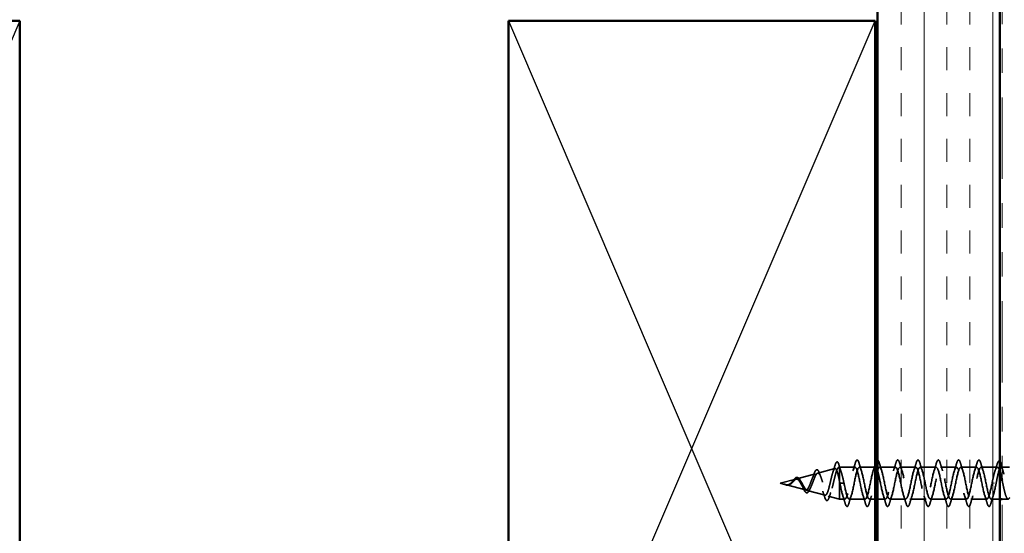
# Model space of a CAD drawing. Units: inches. Extents: x 0.6 to 33.4, y 0.6 to 21.4.
# Drawn here: x 9.2 to 13.3, y 5.4 to 7.5 of the extents above; entities that cross this region are included whole.
import ezdxf

# ---------------------------------------------------------------- set-up
doc = ezdxf.new("R2010")
doc.units = ezdxf.units.IN
doc.header["$LTSCALE"] = 2
doc.header["$MEASUREMENT"] = 0
doc.linetypes.add('DASHED', pattern=[0.2067, 0.1654, -0.0413])
doc.linetypes.add('DOUBLE_DASH_CHAIN', pattern=[1.2403, 0.6614, -0.0827, 0.1654, -0.0827, 0.1654, -0.0827])
for name, color, linetype, lineweight in [('Hatch (ANSI)', 7, 'Continuous', 18), ('Hidden (ANSI)', 7, 'DASHED', 35), ('Sketch Geometry (ANSI)', 7, 'Continuous', 25), ('Visible (ANSI)', 7, 'Continuous', 50)]:
    doc.layers.add(name, color=color, linetype=linetype, lineweight=lineweight)

msp = doc.modelspace()

# ---------------------------------------------------------------- hatches: boundary and pattern name
at = {"layer": 'Hatch (ANSI)', "true_color": 0x804000}
h = msp.add_hatch(dxfattribs=at)
h.set_pattern_fill('INSUL', color=36, scale=0.75, angle=90, style=0)
h.paths.add_polyline_path([(12.74735, 18.54228), (12.74735, 3.50452), (13.24735, 3.50452), (13.24735, 18.54228)])

# ---------------------------------------------------------------- linework, layer by layer
at = {"layer": 'Hidden (ANSI)', "ltscale": 0.069707}
msp.add_line((12.50253, 5.66399), (12.57334, 5.68293), dxfattribs=at)
at = {"layer": 'Hidden (ANSI)', "ltscale": 0.004328}
msp.add_line((12.58785, 5.68682), (12.59235, 5.68802), dxfattribs=at)
at = {"layer": 'Hidden (ANSI)', "ltscale": 0.020374}
msp.add_line((12.59235, 5.68802), (12.59235, 5.68449), dxfattribs=at)
at = {"layer": 'Hidden (ANSI)', "ltscale": 0.060136}
msp.add_line((12.6556, 5.68802), (12.59235, 5.68802), dxfattribs=at)
at = {"layer": 'Hidden (ANSI)', "ltscale": 0.071462}
msp.add_line((12.59235, 5.68449), (12.59235, 5.62847), dxfattribs=at)
at = {"layer": 'Hidden (ANSI)', "ltscale": 0.061565}
msp.add_line((12.73735, 5.68802), (12.6726, 5.68802), dxfattribs=at)
at = {"layer": 'Hidden (ANSI)', "ltscale": 0.062755}
for p, q in [((12.8216, 5.68802), (12.7556, 5.68802)), ((12.9046, 5.68802), (12.8386, 5.68802)), ((12.9876, 5.68802), (12.9216, 5.68802)), ((13.0706, 5.68802), (13.0046, 5.68802)), ((13.1536, 5.68802), (13.0876, 5.68802)), ((12.6971, 5.55802), (12.6311, 5.55802)), ((12.8631, 5.55802), (12.7971, 5.55802)), ((12.9461, 5.55802), (12.8801, 5.55802)), ((13.0291, 5.55802), (12.9631, 5.55802)), ((13.1121, 5.55802), (13.0461, 5.55802)), ((13.1951, 5.55802), (13.1291, 5.55802))]:
    msp.add_line(p, q, dxfattribs=at)
at = {"layer": 'Hidden (ANSI)', "ltscale": 0.063883}
msp.add_line((13.23778, 5.68802), (13.1706, 5.68802), dxfattribs=at)
at = {"layer": 'Hidden (ANSI)', "ltscale": 0.003668}
msp.add_line((13.25637, 5.68802), (13.25241, 5.68802), dxfattribs=at)
at = {"layer": 'Hidden (ANSI)', "ltscale": 0.02847}
msp.add_line((13.28735, 5.68802), (13.25735, 5.68802), dxfattribs=at)
at = {"layer": 'Hidden (ANSI)', "ltscale": 0.074634}
msp.add_line((12.4172, 5.64117), (12.49301, 5.66145), dxfattribs=at)
at = {"layer": 'Hidden (ANSI)', "ltscale": 0.062337}
msp.add_line((12.34935, 5.62302), (12.41268, 5.63996), dxfattribs=at)
at = {"layer": 'Hidden (ANSI)', "ltscale": 0.022741}
msp.add_line((12.34935, 5.62302), (12.37252, 5.61682), dxfattribs=at)
at = {"layer": 'Hidden (ANSI)', "ltscale": 0.077103}
msp.add_line((12.37453, 5.61628), (12.45285, 5.59533), dxfattribs=at)
at = {"layer": 'Hidden (ANSI)', "ltscale": 0.102337}
msp.add_line((12.59235, 5.62847), (12.59235, 5.55802), dxfattribs=at)
at = {"layer": 'Hidden (ANSI)', "ltscale": 0.028664}
for p, q in [((12.60088, 5.62302), (12.59335, 5.62302)), ((12.61035, 5.62302), (12.60282, 5.62302))]:
    msp.add_line(p, q, dxfattribs=at)
at = {"layer": 'Hidden (ANSI)', "ltscale": 0.002412}
for p, q in [((12.60088, 5.62302), (12.60282, 5.62302)), ((13.22532, 5.62302), (13.22338, 5.62302))]:
    msp.add_line(p, q, dxfattribs=at)
at = {"layer": 'Hidden (ANSI)', "ltscale": 0.072171}
msp.add_line((12.45986, 5.59346), (12.53317, 5.57385), dxfattribs=at)
at = {"layer": 'Hidden (ANSI)', "ltscale": 0.046387}
msp.add_line((12.54519, 5.57063), (12.59235, 5.55802), dxfattribs=at)
at = {"layer": 'Hidden (ANSI)', "ltscale": 0.020614}
msp.add_line((12.6141, 5.55802), (12.59235, 5.55802), dxfattribs=at)
at = {"layer": 'Hidden (ANSI)', "ltscale": 0.022042}
msp.add_line((12.73735, 5.55802), (12.7141, 5.55802), dxfattribs=at)
at = {"layer": 'Hidden (ANSI)', "ltscale": 0.031089}
msp.add_line((12.7801, 5.55802), (12.74735, 5.55802), dxfattribs=at)
at = {"layer": 'Hidden (ANSI)', "ltscale": 0.03347}
msp.add_line((13.24735, 5.55802), (13.2121, 5.55802), dxfattribs=at)
at = {"layer": 'Hidden (ANSI)', "ltscale": 0.023045}
msp.add_line((13.28165, 5.55802), (13.25735, 5.55802), dxfattribs=at)
at = {"layer": 'Hidden (ANSI)', "ltscale": 0.544082}
msp.add_open_spline([(12.59235, 5.62847), (12.59067, 5.63692), (12.589, 5.64506), (12.58561, 5.65959), (12.58393, 5.66587), (12.58055, 5.67575), (12.57887, 5.67929), (12.57548, 5.68318), (12.5738, 5.68355), (12.57041, 5.6811), (12.56873, 5.67837), (12.56533, 5.67023), (12.56365, 5.66495), (12.56025, 5.65261), (12.55857, 5.64572), (12.55517, 5.63127), (12.55348, 5.62389), (12.55008, 5.60967), (12.54839, 5.60297), (12.54498, 5.59117), (12.54329, 5.58616), (12.53988, 5.5785), (12.53819, 5.57589), (12.53477, 5.57337), (12.53308, 5.57343), (12.52966, 5.57619), (12.52796, 5.5788), (12.52453, 5.58615), (12.52284, 5.59076), (12.5194, 5.60129), (12.5177, 5.60708), (12.51426, 5.61897), (12.51256, 5.62495), (12.50911, 5.63625), (12.50741, 5.64146), (12.50395, 5.65039), (12.50224, 5.65405), (12.49878, 5.65933), (12.49707, 5.66094), (12.49359, 5.66192), (12.49188, 5.66134), (12.4884, 5.65812), (12.48667, 5.65558), (12.48318, 5.64896), (12.48145, 5.645), (12.47795, 5.63627), (12.47621, 5.63163), (12.47269, 5.62237), (12.47095, 5.61787), (12.46742, 5.60967), (12.46567, 5.60604), (12.46212, 5.6002), (12.46036, 5.59801), (12.45679, 5.59536), (12.45502, 5.59487), (12.45143, 5.59562), (12.44965, 5.59679), (12.44603, 5.60054), (12.44424, 5.60304), (12.4408, 5.60854), (12.43921, 5.61137), (12.436, 5.61721), (12.4344, 5.62015), (12.43276, 5.62302)], degree=3, knots=[0, 0, 0, 0, 0.0662455, 0.0662455, 0.1312266, 0.1312266, 0.1949439, 0.1949439, 0.2573984, 0.2573984, 0.3185909, 0.3185909, 0.3785225, 0.3785225, 0.4371941, 0.4371941, 0.4946071, 0.4946071, 0.5507627, 0.5507627, 0.6056626, 0.6056626, 0.6593082, 0.6593082, 0.7117016, 0.7117016, 0.7628447, 0.7628447, 0.8127399, 0.8127399, 0.8613896, 0.8613896, 0.9087967, 0.9087967, 0.9549645, 0.9549645, 0.9998965, 0.9998965, 1.0435967, 1.0435967, 1.0860698, 1.0860698, 1.1273208, 1.1273208, 1.1673558, 1.1673558, 1.2061815, 1.2061815, 1.2438056, 1.2438056, 1.2802371, 1.2802371, 1.3154864, 1.3154864, 1.3495657, 1.3495657, 1.3824892, 1.3824892, 1.4142741, 1.4142741, 1.4412543, 1.4412543, 1.4671582, 1.4671582, 1.4671582, 1.4671582], dxfattribs=at)
at = {"layer": 'Hidden (ANSI)', "ltscale": 0.504207}
msp.add_open_spline([(12.43853, 5.62302), (12.44056, 5.61945), (12.44252, 5.61578), (12.44646, 5.60865), (12.44839, 5.60529), (12.45229, 5.59948), (12.4542, 5.59713), (12.45806, 5.59392), (12.45996, 5.59314), (12.4638, 5.59336), (12.46568, 5.59442), (12.46949, 5.59831), (12.47136, 5.60116), (12.47515, 5.60828), (12.47701, 5.61252), (12.48077, 5.62181), (12.48263, 5.62677), (12.48638, 5.63669), (12.48822, 5.64153), (12.49195, 5.65035), (12.49379, 5.6542), (12.49751, 5.66028), (12.49935, 5.6624), (12.50305, 5.66449), (12.50488, 5.66438), (12.50857, 5.66186), (12.51039, 5.65941), (12.51408, 5.65243), (12.5159, 5.64792), (12.51957, 5.63739), (12.52139, 5.63146), (12.52505, 5.61897), (12.52686, 5.61254), (12.53052, 5.60008), (12.53233, 5.5942), (12.53598, 5.58387), (12.53778, 5.57956), (12.54143, 5.57318), (12.54323, 5.57124), (12.54687, 5.5701), (12.54867, 5.57098), (12.5523, 5.57552), (12.5541, 5.57921), (12.55773, 5.589), (12.55952, 5.59503), (12.56314, 5.6087), (12.56494, 5.61622), (12.56856, 5.63173), (12.57035, 5.63957), (12.57396, 5.65449), (12.57575, 5.6614), (12.57936, 5.67328), (12.58115, 5.67809), (12.58452, 5.68443), (12.58608, 5.68622), (12.58923, 5.68729), (12.59079, 5.68652), (12.59235, 5.68449)], degree=3, knots=[0, 0, 0, 0, 0.0315308, 0.0315308, 0.0641805, 0.0641805, 0.0979786, 0.0979786, 0.1329491, 0.1329491, 0.1691118, 0.1691118, 0.2064833, 0.2064833, 0.2450775, 0.2450775, 0.2849064, 0.2849064, 0.3259802, 0.3259802, 0.3683075, 0.3683075, 0.4118959, 0.4118959, 0.4567522, 0.4567522, 0.5028821, 0.5028821, 0.5502906, 0.5502906, 0.5989824, 0.5989824, 0.6489613, 0.6489613, 0.7002309, 0.7002309, 0.7527945, 0.7527945, 0.8066547, 0.8066547, 0.8618141, 0.8618141, 0.918275, 0.918275, 0.9760395, 0.9760395, 1.0351092, 1.0351092, 1.095486, 1.095486, 1.1571712, 1.1571712, 1.2201662, 1.2201662, 1.2761521, 1.2761521, 1.3331843, 1.3331843, 1.3331843, 1.3331843], dxfattribs=at)
at = {"layer": 'Hidden (ANSI)', "ltscale": 0.028509}
msp.add_open_spline([(12.56469, 5.66794), (12.56776, 5.67723), (12.57065, 5.68676), (12.57346, 5.69631)], degree=3, dxfattribs=at)
at = {"layer": 'Hidden (ANSI)', "ltscale": 0.089635}
msp.add_open_spline([(12.57346, 5.69631), (12.57494, 5.70133), (12.57641, 5.70508), (12.57952, 5.70978), (12.58177, 5.71082), (12.58517, 5.7087), (12.58636, 5.70674), (12.58822, 5.70232), (12.58887, 5.70047), (12.58951, 5.69836)], degree=3, knots=[0, 0, 0, 0, 0.07164699, 0.07164699, 0.14483003, 0.14483003, 0.20533237, 0.20533237, 0.23843808, 0.23843808, 0.23843808, 0.23843808], dxfattribs=at)
at = {"layer": 'Hidden (ANSI)', "ltscale": 0.02659}
msp.add_open_spline([(12.58951, 5.69836), (12.59221, 5.68951), (12.59499, 5.6807), (12.59792, 5.67212)], degree=3, dxfattribs=at)
at = {"layer": 'Hidden (ANSI)', "ltscale": 0.078553}
msp.add_open_spline([(12.59235, 5.68449), (12.59428, 5.68168), (12.5962, 5.67725), (12.60008, 5.66568), (12.60199, 5.65866), (12.605, 5.64649), (12.60607, 5.64194), (12.60821, 5.63259), (12.60928, 5.62781), (12.61035, 5.62302)], degree=3, knots=[0, 0, 0, 0, 0.06772236, 0.06772236, 0.13544473, 0.13544473, 0.17287087, 0.17287087, 0.21029702, 0.21029702, 0.21029702, 0.21029702], dxfattribs=at)
at = {"layer": 'Hidden (ANSI)', "ltscale": 0.879586}
msp.add_open_spline([(12.7386, 5.68781), (12.7345, 5.68753), (12.73041, 5.67803), (12.72631, 5.66188), (12.72087, 5.64042), (12.71543, 5.60879), (12.70999, 5.58661), (12.70455, 5.56444), (12.69912, 5.55333), (12.69368, 5.56018), (12.68824, 5.56704), (12.6828, 5.59136), (12.67736, 5.61805), (12.67192, 5.64473), (12.66648, 5.67186), (12.66104, 5.68258), (12.6556, 5.6933), (12.65016, 5.68684), (12.64472, 5.66721), (12.63928, 5.64758), (12.63384, 5.6162), (12.6284, 5.59256), (12.62297, 5.56892), (12.61753, 5.55471), (12.61209, 5.55877), (12.60665, 5.56283), (12.60121, 5.58485), (12.59577, 5.61117), (12.59496, 5.61507), (12.59415, 5.61904), (12.59335, 5.62302)], degree=3, knots=[36.1283155, 36.1283155, 36.1283155, 36.1283155, 37.0583084, 37.0583084, 37.0583084, 38.2935853, 38.2935853, 38.2935853, 39.5288622, 39.5288622, 39.5288622, 40.7641392, 40.7641392, 40.7641392, 41.9994161, 41.9994161, 41.9994161, 43.2346931, 43.2346931, 43.2346931, 44.46997, 44.46997, 44.46997, 45.705247, 45.705247, 45.705247, 46.9405239, 46.9405239, 46.9405239, 47.1238898, 47.1238898, 47.1238898, 47.1238898], dxfattribs=at)
at = {"layer": 'Hidden (ANSI)', "ltscale": 1.076982}
msp.add_open_spline([(12.61035, 5.62302), (12.61579, 5.59625), (12.62123, 5.57045), (12.62666, 5.56164), (12.6321, 5.55283), (12.63754, 5.56164), (12.64298, 5.5826), (12.64842, 5.60356), (12.65386, 5.63516), (12.6593, 5.65778), (12.66474, 5.68039), (12.67018, 5.69239), (12.67562, 5.68632), (12.68106, 5.68026), (12.6865, 5.65656), (12.69194, 5.62995), (12.69738, 5.60333), (12.70281, 5.57573), (12.70825, 5.56427), (12.71369, 5.55282), (12.71913, 5.55834), (12.72457, 5.5774), (12.73001, 5.59647), (12.73545, 5.62771), (12.74089, 5.65172), (12.74633, 5.67574), (12.75177, 5.69079), (12.75721, 5.68754), (12.76265, 5.68428), (12.76809, 5.66295), (12.77352, 5.6368), (12.77896, 5.61064), (12.7844, 5.58154), (12.78984, 5.56757), (12.79528, 5.5536), (12.80072, 5.55577), (12.80616, 5.57273), (12.8116, 5.58968), (12.81704, 5.62021), (12.82248, 5.64534), (12.82792, 5.67048), (12.83336, 5.68841), (12.8388, 5.68801), (12.84424, 5.68761), (12.84967, 5.66889), (12.85511, 5.64349), (12.86055, 5.61809), (12.86599, 5.58783), (12.87143, 5.57151), (12.87687, 5.55518), (12.88231, 5.55397), (12.88775, 5.56862), (12.89319, 5.58328), (12.89863, 5.61274), (12.90407, 5.63871), (12.90951, 5.66468), (12.91495, 5.68529), (12.92039, 5.68774), (12.92582, 5.6902), (12.93126, 5.67431), (12.9367, 5.64995), (12.94214, 5.62559), (12.94758, 5.59452), (12.95302, 5.57603), (12.95846, 5.55753), (12.9639, 5.55296), (12.96934, 5.56514), (12.97478, 5.57732), (12.98022, 5.60538), (12.98566, 5.6319), (12.9911, 5.65841), (12.99654, 5.68146), (13.00197, 5.68674), (13.00741, 5.69202), (13.01285, 5.67914), (13.01829, 5.6561), (13.02373, 5.63306), (13.02917, 5.60153), (13.03461, 5.58108), (13.04005, 5.56063), (13.04549, 5.55274), (13.05093, 5.56232), (13.05637, 5.57189), (13.06181, 5.59823), (13.06725, 5.62498), (13.07269, 5.65173), (13.07812, 5.67697), (13.08356, 5.68501), (13.089, 5.69306), (13.09444, 5.68333), (13.09988, 5.66188), (13.10532, 5.64042), (13.11076, 5.60879), (13.1162, 5.58661), (13.12164, 5.56444), (13.12708, 5.55333), (13.13252, 5.56018), (13.13796, 5.56704), (13.1434, 5.59136), (13.14884, 5.61805), (13.15427, 5.64473), (13.15971, 5.67186), (13.16515, 5.68258), (13.17059, 5.6933), (13.17603, 5.68684), (13.18147, 5.66721), (13.18691, 5.64758), (13.19235, 5.6162), (13.19779, 5.59256), (13.20323, 5.56892), (13.20867, 5.55471), (13.21411, 5.55877), (13.21955, 5.56283), (13.22499, 5.58485), (13.23042, 5.61117), (13.23123, 5.61507), (13.23204, 5.61904), (13.23285, 5.62302)], degree=3, knots=[-47.1238898, -47.1238898, -47.1238898, -47.1238898, -45.8886129, -45.8886129, -45.8886129, -44.6533359, -44.6533359, -44.6533359, -43.418059, -43.418059, -43.418059, -42.182782, -42.182782, -42.182782, -40.9475051, -40.9475051, -40.9475051, -39.7122281, -39.7122281, -39.7122281, -38.4769512, -38.4769512, -38.4769512, -37.2416742, -37.2416742, -37.2416742, -36.0063973, -36.0063973, -36.0063973, -34.7711204, -34.7711204, -34.7711204, -33.5358434, -33.5358434, -33.5358434, -32.3005665, -32.3005665, -32.3005665, -31.0652895, -31.0652895, -31.0652895, -29.8300126, -29.8300126, -29.8300126, -28.5947356, -28.5947356, -28.5947356, -27.3594587, -27.3594587, -27.3594587, -26.1241817, -26.1241817, -26.1241817, -24.8889048, -24.8889048, -24.8889048, -23.6536278, -23.6536278, -23.6536278, -22.4183509, -22.4183509, -22.4183509, -21.183074, -21.183074, -21.183074, -19.947797, -19.947797, -19.947797, -18.7125201, -18.7125201, -18.7125201, -17.4772431, -17.4772431, -17.4772431, -16.2419662, -16.2419662, -16.2419662, -15.0066892, -15.0066892, -15.0066892, -13.7714123, -13.7714123, -13.7714123, -12.5361353, -12.5361353, -12.5361353, -11.3008584, -11.3008584, -11.3008584, -10.0655815, -10.0655815, -10.0655815, -8.8303045, -8.8303045, -8.8303045, -7.5950276, -7.5950276, -7.5950276, -6.3597506, -6.3597506, -6.3597506, -5.1244737, -5.1244737, -5.1244737, -3.8891967, -3.8891967, -3.8891967, -2.6539198, -2.6539198, -2.6539198, -1.4186428, -1.4186428, -1.4186428, -0.1833659, -0.1833659, -0.1833659, 0, 0, 0, 0], dxfattribs=at)
at = {"layer": 'Hidden (ANSI)', "ltscale": 0.031888}
for points in [[(12.64677, 5.67404), (12.65019, 5.68445), (12.65341, 5.69511), (12.65654, 5.7058)], [(12.67165, 5.7058), (12.67478, 5.69511), (12.67801, 5.68445), (12.68142, 5.67404)], [(12.75465, 5.7058), (12.75778, 5.69511), (12.76101, 5.68445), (12.76442, 5.67404)], [(12.81277, 5.67404), (12.81619, 5.68445), (12.81941, 5.69511), (12.82254, 5.7058)], [(12.83765, 5.7058), (12.84078, 5.69511), (12.84401, 5.68445), (12.84742, 5.67404)], [(12.89577, 5.67404), (12.89919, 5.68445), (12.90241, 5.69511), (12.90554, 5.7058)], [(12.92065, 5.7058), (12.92378, 5.69511), (12.92701, 5.68445), (12.93042, 5.67404)], [(12.97877, 5.67404), (12.98219, 5.68445), (12.98541, 5.69511), (12.98854, 5.7058)], [(13.00365, 5.7058), (13.00678, 5.69511), (13.01001, 5.68445), (13.01342, 5.67404)], [(13.06177, 5.67404), (13.06519, 5.68445), (13.06841, 5.69511), (13.07154, 5.7058)], [(13.08665, 5.7058), (13.08978, 5.69511), (13.09301, 5.68445), (13.09642, 5.67404)], [(13.14477, 5.67404), (13.14819, 5.68445), (13.15141, 5.69511), (13.15454, 5.7058)], [(13.16965, 5.7058), (13.17278, 5.69511), (13.17601, 5.68445), (13.17942, 5.67404)], [(12.61504, 5.54024), (12.61191, 5.55092), (12.60869, 5.56158), (12.60527, 5.57199)], [(12.63992, 5.57199), (12.63651, 5.56158), (12.63328, 5.55092), (12.63015, 5.54024)], [(12.69804, 5.54024), (12.69491, 5.55092), (12.69169, 5.56158), (12.68827, 5.57199)], [(12.72292, 5.57199), (12.71951, 5.56158), (12.71628, 5.55092), (12.71315, 5.54024)], [(12.78104, 5.54024), (12.77791, 5.55092), (12.77469, 5.56158), (12.77127, 5.57199)], [(12.80592, 5.57199), (12.80251, 5.56158), (12.79928, 5.55092), (12.79615, 5.54024)], [(12.86404, 5.54024), (12.86091, 5.55092), (12.85769, 5.56158), (12.85427, 5.57199)], [(12.88892, 5.57199), (12.88551, 5.56158), (12.88228, 5.55092), (12.87915, 5.54024)], [(12.94704, 5.54024), (12.94391, 5.55092), (12.94069, 5.56158), (12.93727, 5.57199)], [(12.97192, 5.57199), (12.96851, 5.56158), (12.96528, 5.55092), (12.96215, 5.54024)], [(13.03004, 5.54024), (13.02691, 5.55092), (13.02369, 5.56158), (13.02027, 5.57199)], [(13.05492, 5.57199), (13.05151, 5.56158), (13.04828, 5.55092), (13.04515, 5.54024)], [(13.11304, 5.54024), (13.10991, 5.55092), (13.10669, 5.56158), (13.10327, 5.57199)], [(13.13792, 5.57199), (13.13451, 5.56158), (13.13128, 5.55092), (13.12815, 5.54024)], [(13.19604, 5.54024), (13.19291, 5.55092), (13.18969, 5.56158), (13.18627, 5.57199)], [(13.22092, 5.57199), (13.21751, 5.56158), (13.21428, 5.55092), (13.21115, 5.54024)]]:
    msp.add_open_spline(points, degree=3, dxfattribs=at)
at = {"layer": 'Hidden (ANSI)', "ltscale": 0.090851}
for points in [[(12.65654, 5.7058), (12.65803, 5.71086), (12.65949, 5.71443), (12.66201, 5.71738), (12.66302, 5.71803), (12.66598, 5.71799), (12.66737, 5.71637), (12.66967, 5.71189), (12.67066, 5.70917), (12.67165, 5.7058)], [(12.82254, 5.7058), (12.82403, 5.71086), (12.82549, 5.71443), (12.82801, 5.71738), (12.82902, 5.71803), (12.83198, 5.71799), (12.83337, 5.71637), (12.83567, 5.71189), (12.83666, 5.70917), (12.83765, 5.7058)], [(12.90554, 5.7058), (12.90703, 5.71086), (12.90849, 5.71443), (12.91101, 5.71738), (12.91202, 5.71803), (12.91498, 5.71799), (12.91637, 5.71637), (12.91867, 5.71189), (12.91966, 5.70917), (12.92065, 5.7058)], [(12.98854, 5.7058), (12.99003, 5.71086), (12.99149, 5.71443), (12.99401, 5.71738), (12.99502, 5.71803), (12.99798, 5.71799), (12.99937, 5.71637), (13.00167, 5.71189), (13.00266, 5.70917), (13.00365, 5.7058)], [(13.07154, 5.7058), (13.07303, 5.71086), (13.07449, 5.71443), (13.07701, 5.71738), (13.07802, 5.71803), (13.08098, 5.71799), (13.08237, 5.71637), (13.08467, 5.71189), (13.08566, 5.70917), (13.08665, 5.7058)], [(13.15454, 5.7058), (13.15603, 5.71086), (13.15749, 5.71443), (13.16001, 5.71738), (13.16102, 5.71803), (13.16398, 5.71799), (13.16537, 5.71637), (13.16767, 5.71189), (13.16866, 5.70917), (13.16965, 5.7058)], [(12.63015, 5.54024), (12.62866, 5.53517), (12.62721, 5.53161), (12.62469, 5.52866), (12.62368, 5.528), (12.62072, 5.52804), (12.61933, 5.52967), (12.61703, 5.53415), (12.61603, 5.53686), (12.61504, 5.54024)], [(12.71315, 5.54024), (12.71166, 5.53517), (12.71021, 5.53161), (12.70769, 5.52866), (12.70668, 5.528), (12.70372, 5.52804), (12.70233, 5.52967), (12.70003, 5.53415), (12.69903, 5.53686), (12.69804, 5.54024)], [(12.79615, 5.54024), (12.79466, 5.53517), (12.79321, 5.53161), (12.79069, 5.52866), (12.78968, 5.528), (12.78672, 5.52804), (12.78533, 5.52967), (12.78303, 5.53415), (12.78203, 5.53686), (12.78104, 5.54024)], [(12.87915, 5.54024), (12.87766, 5.53517), (12.87621, 5.53161), (12.87369, 5.52866), (12.87268, 5.528), (12.86972, 5.52804), (12.86833, 5.52967), (12.86603, 5.53415), (12.86503, 5.53686), (12.86404, 5.54024)], [(12.96215, 5.54024), (12.96066, 5.53517), (12.95921, 5.53161), (12.95669, 5.52866), (12.95568, 5.528), (12.95272, 5.52804), (12.95133, 5.52967), (12.94903, 5.53415), (12.94803, 5.53686), (12.94704, 5.54024)], [(13.04515, 5.54024), (13.04366, 5.53517), (13.04221, 5.53161), (13.03969, 5.52866), (13.03868, 5.528), (13.03572, 5.52804), (13.03433, 5.52967), (13.03203, 5.53415), (13.03103, 5.53686), (13.03004, 5.54024)], [(13.12815, 5.54024), (13.12666, 5.53517), (13.12521, 5.53161), (13.12269, 5.52866), (13.12168, 5.528), (13.11872, 5.52804), (13.11733, 5.52967), (13.11503, 5.53415), (13.11403, 5.53686), (13.11304, 5.54024)], [(13.21115, 5.54024), (13.20966, 5.53517), (13.20821, 5.53161), (13.20569, 5.52866), (13.20468, 5.528), (13.20172, 5.52804), (13.20033, 5.52967), (13.19803, 5.53415), (13.19703, 5.53686), (13.19604, 5.54024)]]:
    msp.add_open_spline(points, degree=3, knots=[0, 0, 0, 0, 0.08068206, 0.08068206, 0.12137804, 0.12137804, 0.18811443, 0.18811443, 0.24184971, 0.24184971, 0.24184971, 0.24184971], dxfattribs=at)
at = {"layer": 'Hidden (ANSI)', "ltscale": 0.024467}
msp.add_open_spline([(12.72977, 5.67404), (12.73239, 5.68204), (12.7349, 5.69018), (12.73735, 5.69837)], degree=3, dxfattribs=at)
at = {"layer": 'Hidden (ANSI)', "ltscale": 0.044236}
msp.add_open_spline([(12.74735, 5.71801), (12.74908, 5.71787), (12.75042, 5.71627), (12.75267, 5.71189), (12.75366, 5.70917), (12.75465, 5.7058)], degree=3, knots=[0.12393513, 0.12393513, 0.12393513, 0.12393513, 0.18811443, 0.18811443, 0.24184971, 0.24184971, 0.24184971, 0.24184971], dxfattribs=at)
at = {"layer": 'Hidden (ANSI)', "ltscale": 1.134762}
msp.add_open_spline([(13.21585, 5.62302), (13.21041, 5.59625), (13.20497, 5.57045), (13.19953, 5.56164), (13.19409, 5.55283), (13.18865, 5.56164), (13.18321, 5.5826), (13.17777, 5.60356), (13.17233, 5.63516), (13.16689, 5.65778), (13.16145, 5.68039), (13.15601, 5.69239), (13.15058, 5.68632), (13.14514, 5.68026), (13.1397, 5.65656), (13.13426, 5.62995), (13.12882, 5.60333), (13.12338, 5.57573), (13.11794, 5.56427), (13.1125, 5.55282), (13.10706, 5.55834), (13.10162, 5.5774), (13.09618, 5.59647), (13.09074, 5.62771), (13.0853, 5.65172), (13.07986, 5.67574), (13.07443, 5.69079), (13.06899, 5.68754), (13.06355, 5.68428), (13.05811, 5.66295), (13.05267, 5.6368), (13.04723, 5.61064), (13.04179, 5.58154), (13.03635, 5.56757), (13.03091, 5.5536), (13.02547, 5.55577), (13.02003, 5.57273), (13.01459, 5.58968), (13.00915, 5.62021), (13.00371, 5.64534), (12.99828, 5.67048), (12.99284, 5.68841), (12.9874, 5.68801), (12.98196, 5.68761), (12.97652, 5.66889), (12.97108, 5.64349), (12.96564, 5.61809), (12.9602, 5.58783), (12.95476, 5.57151), (12.94932, 5.55518), (12.94388, 5.55397), (12.93844, 5.56862), (12.933, 5.58328), (12.92756, 5.61274), (12.92213, 5.63871), (12.91669, 5.66468), (12.91125, 5.68529), (12.90581, 5.68774), (12.90037, 5.6902), (12.89493, 5.67431), (12.88949, 5.64995), (12.88405, 5.62559), (12.87861, 5.59452), (12.87317, 5.57603), (12.86773, 5.55753), (12.86229, 5.55296), (12.85685, 5.56514), (12.85141, 5.57732), (12.84598, 5.60538), (12.84054, 5.6319), (12.8351, 5.65841), (12.82966, 5.68146), (12.82422, 5.68674), (12.81878, 5.69202), (12.81334, 5.67914), (12.8079, 5.6561), (12.80246, 5.63306), (12.79702, 5.60153), (12.79158, 5.58108), (12.78614, 5.56063), (12.7807, 5.55274), (12.77527, 5.56232), (12.76983, 5.57189), (12.76439, 5.59823), (12.75895, 5.62498), (12.75508, 5.644), (12.75121, 5.66225), (12.74735, 5.6741)], degree=3, knots=[0, 0, 0, 0, 1.2352769, 1.2352769, 1.2352769, 2.4705539, 2.4705539, 2.4705539, 3.7058308, 3.7058308, 3.7058308, 4.9411078, 4.9411078, 4.9411078, 6.1763847, 6.1763847, 6.1763847, 7.4116617, 7.4116617, 7.4116617, 8.6469386, 8.6469386, 8.6469386, 9.8822156, 9.8822156, 9.8822156, 11.1174925, 11.1174925, 11.1174925, 12.3527695, 12.3527695, 12.3527695, 13.5880464, 13.5880464, 13.5880464, 14.8233233, 14.8233233, 14.8233233, 16.0586003, 16.0586003, 16.0586003, 17.2938772, 17.2938772, 17.2938772, 18.5291542, 18.5291542, 18.5291542, 19.7644311, 19.7644311, 19.7644311, 20.9997081, 20.9997081, 20.9997081, 22.234985, 22.234985, 22.234985, 23.470262, 23.470262, 23.470262, 24.7055389, 24.7055389, 24.7055389, 25.9408158, 25.9408158, 25.9408158, 27.1760928, 27.1760928, 27.1760928, 28.4113697, 28.4113697, 28.4113697, 29.6466467, 29.6466467, 29.6466467, 30.8819236, 30.8819236, 30.8819236, 32.1172006, 32.1172006, 32.1172006, 33.3524775, 33.3524775, 33.3524775, 34.5877545, 34.5877545, 34.5877545, 35.4659315, 35.4659315, 35.4659315, 35.4659315], dxfattribs=at)
at = {"layer": 'Hidden (ANSI)', "ltscale": 0.142727}
msp.add_open_spline([(13.24735, 5.67335), (13.24585, 5.67777), (13.24436, 5.68129), (13.24099, 5.68685), (13.23915, 5.68828), (13.23543, 5.68767), (13.23359, 5.68564), (13.22987, 5.67837), (13.22803, 5.6732), (13.22444, 5.66086), (13.22273, 5.65398), (13.21928, 5.63901), (13.21757, 5.63105), (13.21585, 5.62302)], degree=3, knots=[0.48529433, 0.48529433, 0.48529433, 0.48529433, 0.53985383, 0.53985383, 0.60733556, 0.60733556, 0.67481729, 0.67481729, 0.74229902, 0.74229902, 0.8048716, 0.8048716, 0.86744418, 0.86744418, 0.86744418, 0.86744418], dxfattribs=at)
at = {"layer": 'Hidden (ANSI)', "ltscale": 0.028762}
msp.add_open_spline([(13.22807, 5.67293), (13.2312, 5.68226), (13.23417, 5.69182), (13.23704, 5.70143)], degree=3, dxfattribs=at)
at = {"layer": 'Hidden (ANSI)', "ltscale": 0.275683}
msp.add_open_spline([(13.23285, 5.62302), (13.2345, 5.63164), (13.23613, 5.64017), (13.23944, 5.65607), (13.24107, 5.66328), (13.24438, 5.67538), (13.24601, 5.68014), (13.24931, 5.68656), (13.25095, 5.68814), (13.25425, 5.68788), (13.25589, 5.68603), (13.25919, 5.67914), (13.26083, 5.67415), (13.26413, 5.66169), (13.26577, 5.65433), (13.26907, 5.63824), (13.27071, 5.62965), (13.27401, 5.61242), (13.27564, 5.60395), (13.27895, 5.58826), (13.28058, 5.5812), (13.28309, 5.57232), (13.28394, 5.56963), (13.28564, 5.56504), (13.28649, 5.56314), (13.28735, 5.56167)], degree=3, knots=[0, 0, 0, 0, 0.06687142, 0.06687142, 0.13374283, 0.13374283, 0.20061425, 0.20061425, 0.26748567, 0.26748567, 0.33435708, 0.33435708, 0.4012285, 0.4012285, 0.46809992, 0.46809992, 0.53497133, 0.53497133, 0.60184275, 0.60184275, 0.66871417, 0.66871417, 0.70324308, 0.70324308, 0.737772, 0.737772, 0.737772, 0.737772], dxfattribs=at)
at = {"layer": 'Hidden (ANSI)', "ltscale": 0.057285}
msp.add_open_spline([(13.23704, 5.70143), (13.23853, 5.70639), (13.24, 5.7099), (13.24255, 5.71282), (13.24355, 5.71346), (13.24566, 5.71347), (13.24654, 5.713), (13.24735, 5.71219)], degree=3, knots=[0, 0, 0, 0, 0.07823642, 0.07823642, 0.11746311, 0.11746311, 0.15256018, 0.15256018, 0.15256018, 0.15256018], dxfattribs=at)
at = {"layer": 'Hidden (ANSI)', "ltscale": 0.009673}
msp.add_open_spline([(13.25735, 5.68482), (13.25834, 5.68159), (13.25935, 5.67836), (13.26038, 5.67516)], degree=3, dxfattribs=at)
at = {"layer": 'Hidden (ANSI)', "ltscale": 0.083957}
msp.add_open_spline([(12.43276, 5.62302), (12.43094, 5.6262), (12.4291, 5.62921), (12.42534, 5.63433), (12.42347, 5.63641), (12.41966, 5.6393), (12.41776, 5.64012), (12.41388, 5.64041), (12.41195, 5.63992), (12.40798, 5.63781), (12.40601, 5.63626), (12.40194, 5.63248), (12.39991, 5.63033), (12.39571, 5.62598), (12.39361, 5.62385), (12.38923, 5.62012), (12.38705, 5.6186), (12.38339, 5.61695), (12.38203, 5.61652), (12.37929, 5.61605), (12.37793, 5.61599), (12.37653, 5.6161)], degree=3, knots=[0, 0, 0, 0, 0.02818547, 0.02818547, 0.05535616, 0.05535616, 0.08155578, 0.08155578, 0.10684016, 0.10684016, 0.13128192, 0.13128192, 0.1549776, 0.1549776, 0.17805851, 0.17805851, 0.20070773, 0.20070773, 0.21389493, 0.21389493, 0.22660204, 0.22660204, 0.22660204, 0.22660204], dxfattribs=at)
at = {"layer": 'Hidden (ANSI)', "ltscale": 0.089656}
msp.add_open_spline([(12.3788, 5.61552), (12.38162, 5.61531), (12.38424, 5.61574), (12.38947, 5.61793), (12.39192, 5.6196), (12.3968, 5.62376), (12.39912, 5.62614), (12.40375, 5.63099), (12.40597, 5.63336), (12.41041, 5.63748), (12.41256, 5.63913), (12.41687, 5.64129), (12.41895, 5.64171), (12.42315, 5.64115), (12.42519, 5.64012), (12.42916, 5.63682), (12.43103, 5.63464), (12.43481, 5.62935), (12.43668, 5.62627), (12.43853, 5.62302)], degree=3, knots=[0, 0, 0, 0, 0.02542118, 0.02542118, 0.05061597, 0.05061597, 0.07599611, 0.07599611, 0.10184452, 0.10184452, 0.12835573, 0.12835573, 0.15566688, 0.15566688, 0.18387744, 0.18387744, 0.21097071, 0.21097071, 0.23938117, 0.23938117, 0.23938117, 0.23938117], dxfattribs=at)
at = {"layer": 'Hidden (ANSI)', "ltscale": 0.060473}
msp.add_open_spline([(12.39786, 5.62845), (12.39945, 5.6305), (12.401, 5.63261), (12.40402, 5.63657), (12.40551, 5.63846), (12.40851, 5.64185), (12.41005, 5.64334), (12.41315, 5.64565), (12.41476, 5.64643), (12.418, 5.64703), (12.41967, 5.6468), (12.42279, 5.64538), (12.42427, 5.64421), (12.42645, 5.64187), (12.42722, 5.64092), (12.4289, 5.63859), (12.4298, 5.63716), (12.43069, 5.63562)], degree=3, knots=[0, 0, 0, 0, 0.0197555, 0.0197555, 0.03988666, 0.03988666, 0.0616204, 0.0616204, 0.08488787, 0.08488787, 0.10885198, 0.10885198, 0.13211452, 0.13211452, 0.14507713, 0.14507713, 0.16101236, 0.16101236, 0.16101236, 0.16101236], dxfattribs=at)
at = {"layer": 'Hidden (ANSI)', "ltscale": 0.017258}
msp.add_open_spline([(12.48126, 5.64443), (12.48341, 5.64949), (12.48543, 5.65492), (12.48736, 5.66045)], degree=3, dxfattribs=at)
at = {"layer": 'Hidden (ANSI)', "ltscale": 0.081682}
msp.add_open_spline([(12.48736, 5.66045), (12.48884, 5.66471), (12.49033, 5.66838), (12.49326, 5.67405), (12.49473, 5.67613), (12.49801, 5.67859), (12.50008, 5.67873), (12.50321, 5.67675), (12.50446, 5.67518), (12.50688, 5.67092), (12.50806, 5.66818), (12.50922, 5.66495)], degree=3, knots=[0, 0, 0, 0, 0.04479433, 0.04479433, 0.08988222, 0.08988222, 0.13800878, 0.13800878, 0.17766259, 0.17766259, 0.21728107, 0.21728107, 0.21728107, 0.21728107], dxfattribs=at)
at = {"layer": 'Hidden (ANSI)', "ltscale": 0.01577}
msp.add_open_spline([(12.50922, 5.66495), (12.51101, 5.65994), (12.51287, 5.65503), (12.51482, 5.65035)], degree=3, dxfattribs=at)
at = {"layer": 'Hidden (ANSI)', "ltscale": 0.014821}
msp.add_open_spline([(12.36915, 5.6179), (12.36751, 5.61851), (12.36622, 5.61905), (12.36557, 5.61935), (12.36545, 5.6194), (12.36535, 5.61946), (12.36533, 5.61947), (12.3653, 5.61949), (12.36529, 5.61949), (12.36528, 5.6195), (12.36528, 5.6195), (12.36528, 5.6195), (12.36528, 5.6195), (12.36528, 5.61951), (12.36528, 5.61951), (12.36528, 5.61951), (12.36528, 5.61951), (12.36529, 5.61951), (12.36529, 5.61951), (12.36529, 5.61951), (12.3653, 5.61951), (12.36532, 5.61951), (12.36534, 5.6195), (12.36548, 5.61947), (12.36569, 5.61939), (12.36609, 5.61926), (12.36649, 5.61911), (12.36753, 5.61871), (12.36813, 5.61848), (12.37101, 5.61738), (12.37326, 5.61655), (12.37554, 5.61603)], degree=3, knots=[0, 0, 0, 0, 0.01397013, 0.01397013, 0.01635801, 0.01635801, 0.01712636, 0.01712636, 0.01759978, 0.01759978, 0.01773598, 0.01773598, 0.01781809, 0.01781809, 0.01788584, 0.01788584, 0.01795891, 0.01795891, 0.01807628, 0.01807628, 0.01833703, 0.01833703, 0.01916095, 0.01916095, 0.02439922, 0.02439922, 0.04499316, 0.04499316, 0.07213098, 0.07213098, 0.1773839, 0.1773839, 0.1773839, 0.1773839], dxfattribs=at)
at = {"layer": 'Hidden (ANSI)', "ltscale": 0.013566}
msp.add_open_spline([(12.37759, 5.61449), (12.37563, 5.6148), (12.37361, 5.61549), (12.36957, 5.61728), (12.36751, 5.61838), (12.36542, 5.61942)], degree=3, knots=[0, 0, 0, 0, 0.018475497, 0.018475497, 0.036282714, 0.036282714, 0.036282714, 0.036282714], dxfattribs=at)
at = {"layer": 'Hidden (ANSI)', "ltscale": 0.007962}
msp.add_open_spline([(12.37653, 5.6161), (12.37553, 5.61618), (12.37452, 5.61634), (12.37206, 5.61691), (12.37062, 5.61736), (12.36915, 5.6179)], degree=3, knots=[0, 0, 0, 0, 0.009046419, 0.009046419, 0.021574315, 0.021574315, 0.021574315, 0.021574315], dxfattribs=at)
at = {"layer": 'Hidden (ANSI)', "ltscale": 0.003543}
msp.add_open_spline([(12.37554, 5.61603), (12.37607, 5.61591), (12.37659, 5.61581), (12.37768, 5.61563), (12.37824, 5.61557), (12.3788, 5.61552)], degree=3, knots=[0, 0, 0, 0, 0.0046577974, 0.0046577974, 0.0097216205, 0.0097216205, 0.0097216205, 0.0097216205], dxfattribs=at)
at = {"layer": 'Hidden (ANSI)', "ltscale": 0.018237}
msp.add_open_spline([(12.39223, 5.61991), (12.39027, 5.61815), (12.38817, 5.61667), (12.38407, 5.6148), (12.38203, 5.61432), (12.3792, 5.6143), (12.3784, 5.61437), (12.37759, 5.61449)], degree=3, knots=[0, 0, 0, 0, 0.021449692, 0.021449692, 0.041023118, 0.041023118, 0.048693085, 0.048693085, 0.048693085, 0.048693085], dxfattribs=at)
at = {"layer": 'Hidden (ANSI)', "ltscale": 0.001758}
msp.add_open_spline([(12.39309, 5.62064), (12.3928, 5.62041), (12.39251, 5.62017), (12.39223, 5.61991)], degree=3, dxfattribs=at)
at = {"layer": 'Hidden (ANSI)', "ltscale": 0.004115}
msp.add_open_spline([(12.39597, 5.62627), (12.39661, 5.62691), (12.39724, 5.62765), (12.39786, 5.62845)], degree=3, dxfattribs=at)
at = {"layer": 'Hidden (ANSI)', "ltscale": 0.006235}
msp.add_open_spline([(12.43069, 5.63562), (12.43157, 5.63409), (12.43246, 5.63266), (12.43338, 5.63134)], degree=3, dxfattribs=at)
at = {"layer": 'Hidden (ANSI)', "ltscale": 0.010901}
msp.add_open_spline([(12.4432, 5.60314), (12.44182, 5.6063), (12.44038, 5.60931), (12.43887, 5.612)], degree=3, dxfattribs=at)
at = {"layer": 'Hidden (ANSI)', "ltscale": 0.073601}
msp.add_open_spline([(12.46969, 5.59679), (12.46816, 5.5932), (12.46659, 5.59015), (12.46335, 5.58571), (12.46163, 5.5842), (12.458, 5.58316), (12.45615, 5.58361), (12.453, 5.58588), (12.45156, 5.58752), (12.44853, 5.59205), (12.44689, 5.59512), (12.44457, 5.60006), (12.44389, 5.60157), (12.4432, 5.60314)], degree=3, knots=[0, 0, 0, 0, 0.03949331, 0.03949331, 0.07825471, 0.07825471, 0.11446042, 0.11446042, 0.14608287, 0.14608287, 0.1813284, 0.1813284, 0.19572096, 0.19572096, 0.19572096, 0.19572096], dxfattribs=at)
at = {"layer": 'Hidden (ANSI)', "ltscale": 0.010974}
msp.add_open_spline([(12.47395, 5.60606), (12.47247, 5.60315), (12.47106, 5.60003), (12.46969, 5.59679)], degree=3, dxfattribs=at)
at = {"layer": 'Hidden (ANSI)', "ltscale": 0.005187}
msp.add_open_spline([(12.59335, 5.62302), (12.59301, 5.62484), (12.59268, 5.62666), (12.59235, 5.62847)], degree=3, dxfattribs=at)
at = {"layer": 'Hidden (ANSI)', "ltscale": 0.135926}
msp.add_open_spline([(13.28735, 5.56335), (13.28549, 5.55992), (13.28364, 5.5581), (13.27992, 5.55794), (13.27808, 5.55958), (13.27436, 5.56615), (13.27252, 5.571), (13.2688, 5.58326), (13.26696, 5.59055), (13.26324, 5.6066), (13.2614, 5.61519), (13.2588, 5.62726), (13.25808, 5.63065), (13.25735, 5.63399)], degree=3, knots=[0, 0, 0, 0, 0.06748173, 0.06748173, 0.13496346, 0.13496346, 0.20244519, 0.20244519, 0.26992692, 0.26992692, 0.33740864, 0.33740864, 0.3639754, 0.3639754, 0.3639754, 0.3639754], dxfattribs=at)
at = {"layer": 'Hidden (ANSI)', "ltscale": 0.023076}
msp.add_open_spline([(12.53068, 5.56754), (12.52829, 5.57518), (12.52581, 5.58277), (12.52317, 5.59005)], degree=3, dxfattribs=at)
at = {"layer": 'Hidden (ANSI)', "ltscale": 0.086567}
msp.add_open_spline([(12.54919, 5.56452), (12.5477, 5.55992), (12.54619, 5.55644), (12.54292, 5.5521), (12.54067, 5.55117), (12.5372, 5.55304), (12.53591, 5.55479), (12.5333, 5.55988), (12.53199, 5.56335), (12.53068, 5.56754)], degree=3, knots=[0, 0, 0, 0, 0.06376842, 0.06376842, 0.12768217, 0.12768217, 0.17854816, 0.17854816, 0.23016435, 0.23016435, 0.23016435, 0.23016435], dxfattribs=at)
at = {"layer": 'Hidden (ANSI)', "ltscale": 0.020481}
msp.add_open_spline([(12.55599, 5.58432), (12.55363, 5.57789), (12.55137, 5.57124), (12.54919, 5.56452)], degree=3, dxfattribs=at)
at = {"layer": 'Sketch Geometry (ANSI)', "color": 36, "true_color": 0x804000}
for p, q in [((9.23735, 7.51452), (7.73735, 4.01452)), ((11.23735, 4.01452), (12.73735, 7.51452)), ((11.23735, 7.51452), (12.73735, 4.01452))]:
    msp.add_line(p, q, dxfattribs=at)
at = {"layer": 'Visible (ANSI)', "color": 36, "true_color": 0x804000}
for p, q in [((12.74735, 4.00452), (12.74735, 18.54228)), ((13.24735, 18.54228), (13.24735, 3.50452)), ((7.73735, 7.51452), (9.23735, 7.51452)), ((9.23735, 7.51452), (9.23735, 4.01452)), ((11.23735, 7.51452), (12.73735, 7.51452)), ((11.23735, 4.01452), (11.23735, 7.51452)), ((12.73735, 7.51452), (12.73735, 4.01452))]:
    msp.add_line(p, q, dxfattribs=at)
at = {"layer": 'Visible (ANSI)', "color": 30, "linetype": 'DOUBLE_DASH_CHAIN', "lineweight": 18, "ltscale": 0.252086, "true_color": 0xff8000}
msp.add_line((13.25735, 3.53452), (13.25735, 18.54228), dxfattribs=at)
at = {"layer": 'Visible (ANSI)'}
for p, q in [((12.7386, 5.68802), (12.73735, 5.68802)), ((13.25735, 5.68802), (13.25637, 5.68802)), ((12.74735, 5.55802), (12.73735, 5.55802)), ((13.25735, 5.55802), (13.24735, 5.55802))]:
    msp.add_line(p, q, dxfattribs=at)
for points in [[(12.73735, 5.69837), (12.73808, 5.70084), (12.73882, 5.70332), (12.73954, 5.7058)], [(13.25269, 5.70033), (13.25422, 5.69514), (13.25576, 5.68996), (13.25735, 5.68482)]]:
    msp.add_open_spline(points, degree=3, dxfattribs=at)
for points, knots in [([(12.74735, 5.6741), (12.74577, 5.67892), (12.7442, 5.68269), (12.74263, 5.68501), (12.74129, 5.687), (12.73994, 5.6879), (12.7386, 5.68781)], [35.46593152, 35.46593152, 35.46593152, 35.46593152, 35.82303141, 35.82303141, 35.82303141, 36.12831552, 36.12831552, 36.12831552, 36.12831552]), ([(12.73954, 5.7058), (12.74103, 5.71086), (12.74249, 5.71443), (12.74501, 5.71738), (12.74602, 5.71803), (12.74721, 5.71802), (12.74728, 5.71801), (12.74735, 5.71801)], [0, 0, 0, 0, 0.08068206, 0.08068206, 0.12137804, 0.12137804, 0.12393513, 0.12393513, 0.12393513, 0.12393513]), ([(13.24735, 5.71219), (13.24801, 5.71151), (13.24863, 5.7106), (13.2504, 5.70732), (13.25155, 5.70423), (13.25269, 5.70033)], [0.152560185, 0.152560185, 0.152560185, 0.152560185, 0.181619193, 0.181619193, 0.240082135, 0.240082135, 0.240082135, 0.240082135]), ([(13.25735, 5.63399), (13.25622, 5.63914), (13.2551, 5.64418), (13.25212, 5.65693), (13.25027, 5.6641), (13.24806, 5.67121), (13.2477, 5.67231), (13.24735, 5.67335)], [0.3639754, 0.3639754, 0.3639754, 0.3639754, 0.40489037, 0.40489037, 0.4723721, 0.4723721, 0.48529433, 0.48529433, 0.48529433, 0.48529433])]:
    msp.add_open_spline(points, degree=3, knots=knots, dxfattribs=at)

doc.saveas('drawing.dxf')
